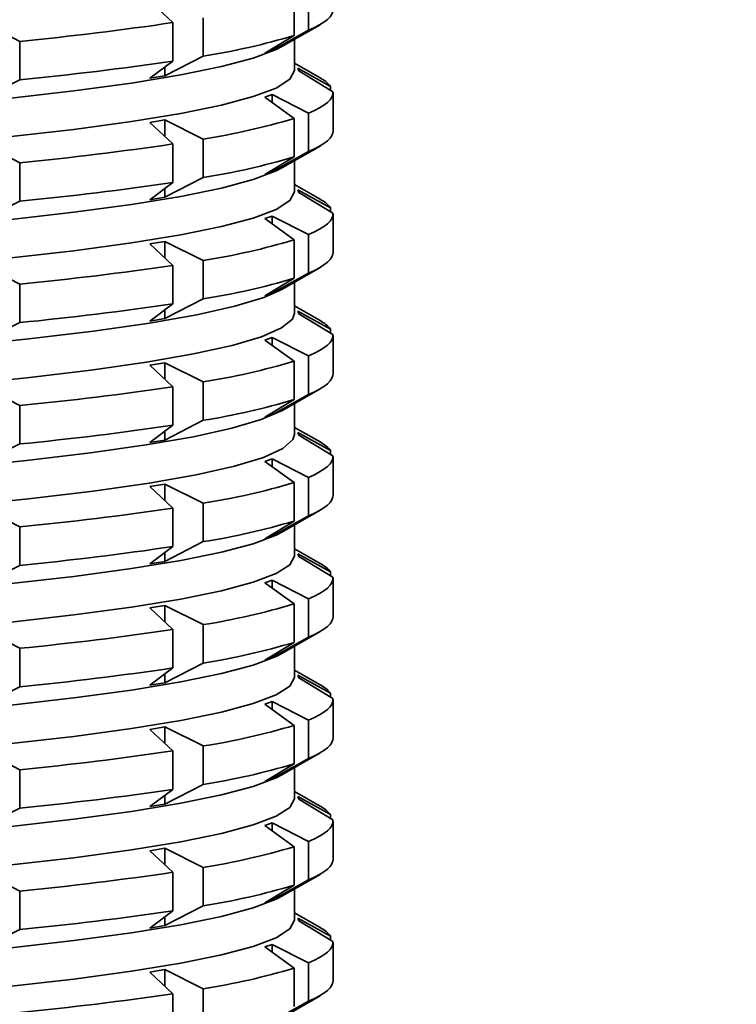
# Model space of a CAD drawing. Units: millimetres. Extents: x 0 to 212, y 0 to 297.
# Drawn here: x 87 to 87, y 223 to 224 of the extents above; entities that cross this region are included whole.
import ezdxf

# ---------------------------------------------------------------- set-up
doc = ezdxf.new("R2010")
doc.units = ezdxf.units.MM
doc.styles.add('SLDTEXTSTYLE1', font='FONT - TRUETYPE - HUMANIST 777 LIGHT BT.TTF')
doc.dimstyles.new('SLDDIMSTYLE0', dxfattribs={"dimtxt": 2.95, "dimasz": 3.302, "dimexe": 0, "dimexo": 0.0625, "dimgap": 0.7375, "dimtad": 1, "dimdec": 0, "dimlfac": 100, "dimrnd": 1e-09, "dimzin": 12, "dimdsep": 46, "dimtxsty": 'SLDTEXTSTYLE1', "dimsah": 1, "dimcen": 0.09, "dimadec": 0, "dimazin": 3, "dimtfac": 1, "dimtdec": 0, "dimtofl": 0, "dimtmove": 0, "dimatfit": 3, "dimfxl": 1, "dimfrac": 2, "dimtolj": 1, "dimtzin": 12, "dimarcsym": 0})
doc.dimstyles.new('SLDDIMSTYLE1', dxfattribs={"dimtxt": 2.95, "dimasz": 3.302, "dimexe": 0, "dimexo": 0.0625, "dimgap": 0.7375, "dimtad": 1, "dimlfac": 100, "dimrnd": 1e-09, "dimzin": 12, "dimdsep": 46, "dimtxsty": 'SLDTEXTSTYLE1', "dimsah": 1, "dimcen": 0.09, "dimadec": 0, "dimazin": 3, "dimtfac": 1, "dimtofl": 0, "dimtmove": 0, "dimatfit": 3, "dimfxl": 1, "dimfrac": 2, "dimtolj": 1, "dimtzin": 12, "dimarcsym": 0})

# ---------------------------------------------------------------- blocks, each defined once
blk = doc.blocks.new('_D_17')
at = {"color": 7, "linetype": 'Continuous', "lineweight": 18}
blk.add_line((75.03042078699121, 247.7270638183373), (110.1044496402611, 227.4770638183375), dxfattribs=at)
for points in [[(75.03042078699121, 247.7270638183373), (77.63603667028745, 245.6361229132148), (78.14403667028743, 246.5160047234598)], [(110.1044496402611, 227.4770638183375), (107.4988337569649, 229.5680047234599), (106.9908337569649, 228.688122913215)]]:
    blk.add_solid(points, dxfattribs=at)
at = {"color": 7, "linetype": 'Continuous', "lineweight": 18, "insert": (80.37504367138183, 249.1247882314109), "char_height": 2.95, "attachment_point": 1, "rotation": 330.00000000000114, "style": 'SLDTEXTSTYLE1'}
blk.add_mtext('4050', dxfattribs=at)
blk = doc.blocks.new('_D_21')
at = {"color": 7, "linetype": 'Continuous', "lineweight": 18}
for p, q in [((37.0024210279589, 279.7136418477335), (135.6150512821459, 279.7136418477339)), ((133.6150512821467, 53.42960146929048), (133.6150512821459, 279.7136418477339)), ((112.9831831414921, 53.42960146929041), (135.6150512821467, 53.42960146929049))]:
    blk.add_line(p, q, dxfattribs=at)
for points in [[(133.6150512821459, 279.7136418477339), (133.1070512821458, 276.4116418477338), (134.1230512821459, 276.4116418477338)], [(133.6150512821467, 53.42960146929048), (134.1230512821467, 56.73160146929048), (133.1070512821466, 56.73160146929048)]]:
    blk.add_solid(points, dxfattribs=at)
at = {"color": 7, "linetype": 'Continuous', "lineweight": 18, "insert": (129.7322749907395, 164.4830831157254), "char_height": 2.95, "attachment_point": 1, "rotation": 90.0000000000002, "style": 'SLDTEXTSTYLE1'}
blk.add_mtext('22628', dxfattribs=at)

msp = doc.modelspace()

# ---------------------------------------------------------------- linework, layer by layer
at = {"color": 7, "linetype": 'Continuous', "lineweight": 35}
for p, q in [((86.69287674157967, 223.7141868191518), (86.69287674157967, 223.6992430603358)), ((86.63118958667681, 223.7106012854842), (86.64019297033413, 223.7022219889716)), ((86.68730666503416, 223.7121519047142), (86.68730666503416, 223.6972081458981)), ((86.58069067893416, 223.6949087644894), (86.56576043371955, 223.7025596105839)), ((86.64019297033413, 223.7022219889716), (86.64019297033413, 223.6872782301556)), ((86.65196979957652, 223.7041266706752), (86.65196979957652, 223.6891829118592)), ((86.68248349806282, 223.6928885006827), (86.69737537697017, 223.7014039951735)), ((86.68730666503416, 223.6972081458981), (86.67593467590095, 223.6903322682342)), ((86.6787197141737, 223.691349725453), (86.69287674157967, 223.6992430603358)), ((86.58069067893416, 223.6949087644894), (86.58069067893416, 223.6799650056733)), ((86.68742102795892, 223.6835915517831), (86.68742102795892, 223.6957118857566)), ((86.67593467590095, 223.6903322682342), (86.6787197141737, 223.691349725453)), ((86.67871971417371, 223.6920161937311), (86.6787197141737, 223.691349725453)), ((86.64019297033413, 223.6872782301556), (86.63118958667681, 223.6805553215882)), ((86.63707800129801, 223.6815076624401), (86.65196979957652, 223.6891829118592)), ((86.69737537697017, 223.6807433263629), (86.68742102795892, 223.6864354357799)), ((86.63707800129801, 223.6849522544095), (86.63707800129801, 223.6815076624401)), ((86.688738452134, 223.6844384283616), (86.68918701550398, 223.6834034299444)), ((86.70149874180032, 223.6774316412241), (86.688738452134, 223.6844384283616)), ((86.68918701550398, 223.6834034299444), (86.70239586854028, 223.6753616443898)), ((86.56576043371955, 223.6725136466879), (86.58069067893416, 223.6799650056733)), ((86.63118958667681, 223.6805553215882), (86.63707800129801, 223.6815076624401)), ((86.6787197141737, 223.6742085220157), (86.67593467590095, 223.6731910647968)), ((86.69287674157967, 223.6669996518185), (86.6787197141737, 223.6742085220157)), ((86.6787197141737, 223.6742085220157), (86.67871971417371, 223.6711764096271)), ((86.70149874180032, 223.6774316412241), (86.70149874180031, 223.6759078311661)), ((86.70242102795892, 223.6600081976935), (86.70242102795892, 223.6749519565096)), ((86.67593467590095, 223.6731910647968), (86.68730666503416, 223.6649647373808)), ((86.69287674157967, 223.6669996518185), (86.69287674157967, 223.6520558930025)), ((86.63707800129801, 223.6643664590027), (86.63118958667681, 223.6634141181509)), ((86.63118958667681, 223.6634141181509), (86.64019297033414, 223.6550348216384)), ((86.65196979957652, 223.6569395033419), (86.63707800129801, 223.6643664590027)), ((86.63707800129801, 223.6643664590027), (86.63707800129801, 223.6579338705043)), ((86.68730666503416, 223.6649647373808), (86.68730666503416, 223.6500209785648)), ((86.58069067893416, 223.647721597156), (86.56576043371955, 223.6553724432506)), ((86.65196979957652, 223.6569395033419), (86.65196979957652, 223.6419957445258)), ((86.64019297033414, 223.6550348216384), (86.64019297033414, 223.6400910628223)), ((86.6787197141737, 223.6441625581196), (86.69287674157967, 223.6520558930025)), ((86.6824834980628, 223.6457013333494), (86.69737537697017, 223.6542168278403)), ((86.58069067893416, 223.647721597156), (86.58069067893416, 223.63277783834)), ((86.68730666503416, 223.6500209785648), (86.67593467590095, 223.6431451009008)), ((86.68742102795892, 223.6364043844497), (86.68742102795892, 223.6485247184233)), ((86.67593467590095, 223.6431451009008), (86.6787197141737, 223.6441625581196)), ((86.67871971417371, 223.6448290263979), (86.6787197141737, 223.6441625581196)), ((86.64019297033414, 223.6400910628223), (86.63118958667681, 223.633368154255)), ((86.63707800129801, 223.6343204951067), (86.65196979957652, 223.6419957445258)), ((86.63707800129801, 223.6377650870762), (86.63707800129801, 223.6343204951067)), ((86.69737537697017, 223.6335561590296), (86.68742102795892, 223.6392482684466)), ((86.688738452134, 223.6372512610283), (86.68918701550398, 223.6362162626111)), ((86.70149874180032, 223.6302444738908), (86.688738452134, 223.6372512610283)), ((86.68918701550398, 223.6362162626111), (86.70239586854028, 223.6281744770565)), ((86.56576043371955, 223.6253264793546), (86.58069067893416, 223.63277783834)), ((86.63118958667681, 223.633368154255), (86.63707800129801, 223.6343204951067)), ((86.70149874180032, 223.6302444738908), (86.70149874180031, 223.6287206638328)), ((86.6787197141737, 223.6270213546824), (86.67593467590095, 223.6260038974636)), ((86.67593467590095, 223.6260038974636), (86.68730666503416, 223.6177775700475)), ((86.69287674157967, 223.6198124844853), (86.6787197141737, 223.6270213546824)), ((86.6787197141737, 223.6270213546824), (86.67871971417371, 223.6239892422938)), ((86.70242102795892, 223.6128210303602), (86.70242102795892, 223.6277647891763)), ((86.63707800129801, 223.6171792916694), (86.63118958667681, 223.6162269508176)), ((86.65196979957652, 223.6097523360086), (86.63707800129801, 223.6171792916694)), ((86.63707800129801, 223.6171792916694), (86.63707800129801, 223.610746703171)), ((86.68730666503416, 223.6177775700475), (86.68730666503416, 223.6028338112315)), ((86.69287674157967, 223.6198124844853), (86.69287674157967, 223.6048687256692)), ((86.63118958667681, 223.6162269508176), (86.64019297033414, 223.6078476543051)), ((86.65196979957652, 223.6097523360086), (86.65196979957652, 223.5948085771925)), ((86.58069067893416, 223.6005344298227), (86.56576043371955, 223.6081852759172)), ((86.64019297033414, 223.6078476543051), (86.64019297033414, 223.592903895489)), ((86.6824834980629, 223.5985141660161), (86.69737537697017, 223.6070296605069)), ((86.68730666503416, 223.6028338112315), (86.67593467590095, 223.5959579335675)), ((86.6787197141737, 223.5969753907863), (86.69287674157967, 223.6048687256692)), ((86.58069067893416, 223.6005344298227), (86.58069067893416, 223.5855906710067)), ((86.67871971417371, 223.5976418590645), (86.6787197141737, 223.5969753907863)), ((86.68742102795892, 223.5892172171164), (86.68742102795892, 223.6013375510899)), ((86.63707800129801, 223.5871333277734), (86.65196979957652, 223.5948085771925)), ((86.67593467590095, 223.5959579335675), (86.6787197141737, 223.5969753907863)), ((86.64019297033414, 223.592903895489), (86.63118958667681, 223.5861809869216)), ((86.63707800129801, 223.5905779197429), (86.63707800129801, 223.5871333277734)), ((86.69737537697011, 223.5863689916963), (86.68742102795892, 223.5920611011133)), ((86.688738452134, 223.590064093695), (86.68918701550398, 223.5890290952778)), ((86.70149874180032, 223.5830573065575), (86.688738452134, 223.590064093695)), ((86.63118958667681, 223.5861809869216), (86.63707800129801, 223.5871333277734)), ((86.68918701550398, 223.5890290952778), (86.70239586854028, 223.5809873097232)), ((86.56576043371955, 223.5781393120212), (86.58069067893416, 223.5855906710067)), ((86.70149874180032, 223.5830573065575), (86.70149874180031, 223.5815334964994)), ((86.6787197141737, 223.5798341873491), (86.67593467590096, 223.5788167301302)), ((86.67593467590096, 223.5788167301302), (86.68730666503416, 223.5705904027142)), ((86.69287674157967, 223.5726253171519), (86.6787197141737, 223.5798341873491)), ((86.6787197141737, 223.5798341873491), (86.67871971417371, 223.5768020749605)), ((86.70242102795892, 223.5656338630269), (86.70242102795892, 223.580577621843)), ((86.69287674157967, 223.5726253171519), (86.69287674157967, 223.5576815583358)), ((86.63707800129801, 223.5699921243362), (86.63118958667681, 223.5690397834843)), ((86.63118958667681, 223.5690397834843), (86.64019297033414, 223.5606604869718)), ((86.65196979957652, 223.5625651686753), (86.63707800129801, 223.5699921243362)), ((86.63707800129801, 223.5699921243362), (86.63707800129801, 223.5635595358377)), ((86.68730666503416, 223.5705904027142), (86.68730666503416, 223.5556466438982)), ((86.58069067893416, 223.5533472624894), (86.56576043371955, 223.560998108584)), ((86.64019297033414, 223.5606604869718), (86.64019297033414, 223.5457167281557)), ((86.65196979957652, 223.5625651686753), (86.65196979957652, 223.5476214098593)), ((86.6824834980629, 223.5513269986828), (86.69737537697017, 223.5598424931736)), ((86.68730666503416, 223.5556466438982), (86.67593467590096, 223.5487707662342)), ((86.6787197141737, 223.549788223453), (86.69287674157967, 223.5576815583358)), ((86.58069067893416, 223.5533472624894), (86.58069067893416, 223.5384035036733)), ((86.68742102795892, 223.5420300497831), (86.68742102795892, 223.5541503837566)), ((86.67593467590096, 223.5487707662342), (86.6787197141737, 223.549788223453)), ((86.67871971417371, 223.5504546917312), (86.6787197141737, 223.549788223453)), ((86.64019297033414, 223.5457167281557), (86.63118958667681, 223.5389938195883)), ((86.63707800129801, 223.5399461604401), (86.65196979957652, 223.5476214098593)), ((86.69737537697009, 223.539181824363), (86.68742102795892, 223.5448739337799)), ((86.63707800129801, 223.5433907524095), (86.63707800129801, 223.5399461604401)), ((86.688738452134, 223.5428769263616), (86.68918701550398, 223.5418419279446)), ((86.70149874180032, 223.5358701392242), (86.688738452134, 223.5428769263616)), ((86.68918701550398, 223.5418419279446), (86.70239586854028, 223.5338001423899)), ((86.56576043371955, 223.5309521446879), (86.58069067893416, 223.5384035036733)), ((86.63118958667681, 223.5389938195883), (86.63707800129801, 223.5399461604401)), ((86.6787197141737, 223.5326470200157), (86.67593467590096, 223.5316295627969)), ((86.69287674157967, 223.5254381498186), (86.6787197141737, 223.5326470200157)), ((86.6787197141737, 223.5326470200157), (86.67871971417371, 223.5296149076272)), ((86.70149874180032, 223.5358701392242), (86.70149874180031, 223.5343463291662)), ((86.70242102795892, 223.5184466956936), (86.70242102795892, 223.5333904545097)), ((86.67593467590096, 223.5316295627969), (86.68730666503416, 223.5234032353809)), ((86.69287674157967, 223.5254381498186), (86.69287674157967, 223.5104943910025)), ((86.63707800129801, 223.5228049570028), (86.63118958667681, 223.521852616151)), ((86.63118958667681, 223.521852616151), (86.64019297033414, 223.5134733196384)), ((86.65196979957652, 223.515378001342), (86.63707800129801, 223.5228049570028)), ((86.63707800129801, 223.5228049570028), (86.63707800129801, 223.5163723685043)), ((86.68730666503416, 223.5234032353809), (86.68730666503416, 223.5084594765649)), ((86.58069067893416, 223.5061600951561), (86.56576043371955, 223.5138109412507)), ((86.64019297033414, 223.5134733196384), (86.64019297033414, 223.4985295608224)), ((86.65196979957652, 223.515378001342), (86.65196979957652, 223.5004342425259)), ((86.6787197141737, 223.5026010561197), (86.69287674157967, 223.5104943910025)), ((86.6824834980628, 223.5041398313495), (86.69737537697017, 223.5126553258403)), ((86.58069067893416, 223.5061600951561), (86.58069067893416, 223.49121633634)), ((86.68730666503416, 223.5084594765649), (86.67593467590096, 223.5015835989009)), ((86.68742102795892, 223.4948428824498), (86.68742102795892, 223.5069632164233)), ((86.67593467590096, 223.5015835989009), (86.6787197141737, 223.5026010561197)), ((86.67871971417371, 223.5032675243979), (86.6787197141737, 223.5026010561197)), ((86.64019297033414, 223.4985295608224), (86.63118958667681, 223.491806652255)), ((86.63707800129801, 223.4927589931068), (86.65196979957652, 223.5004342425259)), ((86.63707800129801, 223.4962035850762), (86.63707800129801, 223.4927589931068)), ((86.69737537697017, 223.4919946570297), (86.68742102795892, 223.4976867664467)), ((86.68873845213399, 223.4956897590284), (86.68918701550398, 223.4946547606112)), ((86.70149874180031, 223.4886829718909), (86.68873845213399, 223.4956897590284)), ((86.68918701550398, 223.4946547606112), (86.70239586854028, 223.4866129750566)), ((86.56576043371955, 223.4837649773546), (86.58069067893416, 223.49121633634)), ((86.63118958667681, 223.491806652255), (86.63707800129801, 223.4927589931068)), ((86.70149874180031, 223.4886829718909), (86.70149874180031, 223.4871591618328)), ((86.6787197141737, 223.4854598526824), (86.67593467590096, 223.4844423954636)), ((86.67593467590096, 223.4844423954636), (86.68730666503417, 223.4762160680476)), ((86.69287674157967, 223.4782509824853), (86.6787197141737, 223.4854598526824)), ((86.6787197141737, 223.4854598526824), (86.67871971417371, 223.4824277402938)), ((86.70242102795892, 223.4712595283603), (86.70242102795892, 223.4862032871764)), ((86.63707800129801, 223.4756177896695), (86.63118958667681, 223.4746654488177)), ((86.65196979957652, 223.4681908340087), (86.63707800129801, 223.4756177896695)), ((86.63707800129801, 223.4756177896695), (86.63707800129801, 223.4691852011711)), ((86.68730666503417, 223.4762160680476), (86.68730666503417, 223.4612723092316)), ((86.69287674157967, 223.4782509824853), (86.69287674157967, 223.4633072236692)), ((86.63118958667681, 223.4746654488177), (86.64019297033414, 223.4662861523051)), ((86.65196979957652, 223.4681908340087), (86.65196979957652, 223.4532470751926)), ((86.58069067893416, 223.4589729278228), (86.56576043371955, 223.4666237739173)), ((86.64019297033414, 223.4662861523051), (86.64019297033414, 223.4513423934891)), ((86.6824834980628, 223.4569526640162), (86.69737537697017, 223.465468158507)), ((86.68730666503417, 223.4612723092316), (86.67593467590096, 223.4543964315675)), ((86.6787197141737, 223.4554138887864), (86.69287674157967, 223.4633072236692)), ((86.58069067893416, 223.4589729278228), (86.58069067893416, 223.4440291690068)), ((86.67871971417371, 223.4560803570645), (86.6787197141737, 223.4554138887864)), ((86.68742102795892, 223.4476557151165), (86.68742102795892, 223.45977604909)), ((86.63707800129801, 223.4455718257734), (86.65196979957652, 223.4532470751926)), ((86.67593467590096, 223.4543964315675), (86.6787197141737, 223.4554138887864)), ((86.64019297033414, 223.4513423934891), (86.63118958667681, 223.4446194849217)), ((86.63707800129801, 223.4490164177429), (86.63707800129801, 223.4455718257734)), ((86.69737537697017, 223.4448074896964), (86.68742102795892, 223.4504995991134)), ((86.68873845213399, 223.4485025916951), (86.68918701550398, 223.4474675932779)), ((86.70149874180031, 223.4414958045576), (86.68873845213399, 223.4485025916951)), ((86.63118958667681, 223.4446194849217), (86.63707800129801, 223.4455718257734)), ((86.68918701550398, 223.4474675932779), (86.70239586854028, 223.4394258077232)), ((86.56576043371955, 223.4365778100213), (86.58069067893416, 223.4440291690068)), ((86.70149874180031, 223.4414958045576), (86.70149874180031, 223.4399719944996)), ((86.6787197141737, 223.4382726853491), (86.67593467590096, 223.4372552281303)), ((86.67593467590096, 223.4372552281303), (86.68730666503417, 223.4290289007143)), ((86.69287674157967, 223.431063815152), (86.6787197141737, 223.4382726853491)), ((86.6787197141737, 223.4382726853491), (86.67871971417371, 223.4352405729605)), ((86.70242102795892, 223.424072361027), (86.70242102795892, 223.4390161198431)), ((86.69287674157967, 223.431063815152), (86.69287674157967, 223.4161200563359)), ((86.63707800129801, 223.4284306223362), (86.63118958667681, 223.4274782814844)), ((86.63118958667681, 223.4274782814844), (86.64019297033414, 223.4190989849718)), ((86.65196979957652, 223.4210036666754), (86.63707800129801, 223.4284306223362)), ((86.63707800129801, 223.4284306223362), (86.63707800129801, 223.4219980338378)), ((86.68730666503417, 223.4290289007143), (86.68730666503417, 223.4140851418983)), ((86.58069067893416, 223.4117857604895), (86.56576043371955, 223.419436606584)), ((86.64019297033414, 223.4190989849718), (86.64019297033414, 223.4041552261558)), ((86.65196979957652, 223.4210036666754), (86.65196979957652, 223.4060599078593)), ((86.6824834980628, 223.4097654966828), (86.69737537697017, 223.4182809911736)), ((86.68730666503417, 223.4140851418983), (86.67593467590096, 223.4072092642343)), ((86.6787197141737, 223.4082267214531), (86.69287674157967, 223.4161200563359)), ((86.58069067893416, 223.4117857604895), (86.58069067893416, 223.3968420016735)), ((86.68742102795892, 223.4004685477831), (86.68742102795892, 223.4125888817566)), ((86.67593467590096, 223.4072092642343), (86.6787197141737, 223.4082267214531)), ((86.67871971417371, 223.4088931897313), (86.6787197141737, 223.4082267214531)), ((86.64019297033414, 223.4041552261558), (86.63118958667681, 223.3974323175883)), ((86.63707800129801, 223.3983846584401), (86.65196979957652, 223.4060599078593)), ((86.69737537697014, 223.3976203223631), (86.68742102795892, 223.40331243178)), ((86.63707800129801, 223.4018292504096), (86.63707800129801, 223.3983846584401)), ((86.68873845213399, 223.4013154243618), (86.68918701550398, 223.4002804259446)), ((86.70149874180031, 223.3943086372243), (86.68873845213399, 223.4013154243618)), ((86.68918701550398, 223.4002804259446), (86.70239586854028, 223.3922386403899)), ((86.56576043371955, 223.389390642688), (86.58069067893416, 223.3968420016735)), ((86.63118958667681, 223.3974323175883), (86.63707800129801, 223.3983846584401)), ((86.6787197141737, 223.3910855180158), (86.67593467590096, 223.390068060797)), ((86.69287674157967, 223.3838766478187), (86.6787197141737, 223.3910855180158)), ((86.6787197141737, 223.3910855180158), (86.67871971417371, 223.3880534056273)), ((86.70149874180031, 223.3943086372243), (86.70149874180031, 223.3927848271662)), ((86.70242102795892, 223.3768851936937), (86.70242102795892, 223.3918289525097)), ((86.67593467590096, 223.390068060797), (86.68730666503417, 223.381841733381)), ((86.69287674157967, 223.3838766478187), (86.69287674157967, 223.3689328890026)), ((86.63707800129801, 223.3812434550029), (86.63118958667681, 223.3802911141511)), ((86.63118958667681, 223.3802911141511), (86.64019297033414, 223.3719118176385)), ((86.65196979957652, 223.3738164993421), (86.63707800129801, 223.3812434550029)), ((86.63707800129801, 223.3812434550029), (86.63707800129801, 223.3748108665044)), ((86.68730666503417, 223.381841733381), (86.68730666503417, 223.366897974565)), ((86.58069067893416, 223.3645985931562), (86.56576043371955, 223.3722494392507)), ((86.64019297033414, 223.3719118176385), (86.64019297033414, 223.3569680588224)), ((86.65196979957652, 223.3738164993421), (86.65196979957652, 223.358872740526)), ((86.6787197141737, 223.3610395541198), (86.69287674157967, 223.3689328890026)), ((86.68248349806292, 223.3625783293496), (86.69737537697017, 223.3710938238403)), ((86.58069067893416, 223.3645985931562), (86.58069067893416, 223.3496548343401)), ((86.68730666503417, 223.366897974565), (86.67593467590096, 223.360022096901)), ((86.68742102795892, 223.3532813804499), (86.68742102795892, 223.3654017144233)), ((86.67593467590096, 223.360022096901), (86.6787197141737, 223.3610395541198)), ((86.67871971417371, 223.361706022398), (86.6787197141737, 223.3610395541198)), ((86.64019297033414, 223.3569680588224), (86.63118958667681, 223.3502451502551)), ((86.63707800129801, 223.3511974911068), (86.65196979957652, 223.358872740526)), ((86.63707800129801, 223.3546420830763), (86.63707800129801, 223.3511974911068)), ((86.69737537697009, 223.3504331550298), (86.68742102795892, 223.3561252644467)), ((86.68873845213399, 223.3541282570284), (86.68918701550396, 223.3530932586113)), ((86.70149874180031, 223.3471214698909), (86.68873845213399, 223.3541282570284)), ((86.68918701550396, 223.3530932586113), (86.70239586854026, 223.3450514730567)), ((86.56576043371955, 223.3422034753546), (86.58069067893416, 223.3496548343401)), ((86.63118958667681, 223.3502451502551), (86.63707800129801, 223.3511974911068)), ((86.70149874180031, 223.3471214698909), (86.70149874180031, 223.345597659833)), ((86.6787197141737, 223.3438983506825), (86.67593467590096, 223.3428808934636)), ((86.67593467590096, 223.3428808934636), (86.68730666503417, 223.3346545660477)), ((86.69287674157967, 223.3366894804853), (86.6787197141737, 223.3438983506825)), ((86.6787197141737, 223.3438983506825), (86.67871971417371, 223.3408662382939)), ((86.70242102795892, 223.3296980263604), (86.70242102795892, 223.3446417851764)), ((86.63707800129801, 223.3340562876696), (86.63118958667681, 223.3331039468178)), ((86.65196979957652, 223.3266293320088), (86.63707800129801, 223.3340562876696)), ((86.63707800129801, 223.3340562876696), (86.63707800129801, 223.3276236991711)), ((86.68730666503417, 223.3346545660477), (86.68730666503417, 223.3197108072316)), ((86.69287674157967, 223.3366894804853), (86.69287674157967, 223.3217457216693)), ((86.63118958667681, 223.3331039468178), (86.64019297033414, 223.3247246503052)), ((86.65196979957652, 223.3266293320088), (86.65196979957652, 223.3116855731927)), ((86.64019297033414, 223.3247246503052), (86.64019297033414, 223.3097808914891)), ((86.6824834980628, 223.3153911620163), (86.69737537697017, 223.3239066565071)), ((86.6787197141737, 223.3138523867865), (86.69287674157967, 223.3217457216693))]:
    msp.add_line(p, q, dxfattribs=at)
at = {"color": 7, "linetype": 'Continuous', "lineweight": 35, "flags": 128}
for points in [[(86.69287674157967, 223.6992430603358), (86.69521633375962, 223.7002803341551), (86.69722895201751, 223.7013208716148), (86.69891364647148, 223.7023641816194), (86.70026962200768, 223.7034097717651), (86.70129623865547, 223.7044571485717), (86.70199301188956, 223.7055058177158), (86.70235961285854, 223.7065552842641), (86.70242102795892, 223.7071953650269)], [(86.18242102795907, 223.6529314457344), (86.18567793985144, 223.6529932720289), (86.2328266409768, 223.6540248648764), (86.27877411392195, 223.6552886212426), (86.32328080983828, 223.6567779524868), (86.3661146914215, 223.6584850939257), (86.40705244264666, 223.6604011453142), (86.44588063303448, 223.6625161172475), (86.48239683037917, 223.6648189832413), (86.51641065613606, 223.6672977372187), (86.5477447779673, 223.6699394561041), (86.57623583427046, 223.6727303671985), (86.60173528587035, 223.6756559199838), (86.62411019043354, 223.6787008619822), (86.64324389556796, 223.6818493182763), (86.65903664699468, 223.6850848742727), (86.67140610862033, 223.6883906612806), (86.68028779179954, 223.6917494444573), (86.68248349806282, 223.6928885006827)], [(86.18242102795907, 223.637967227764), (86.18567793985144, 223.6380290540585), (86.2328266409768, 223.639060646906), (86.27877411392195, 223.6403244032722), (86.32328080983828, 223.6418137345164), (86.3661146914215, 223.6435208759553), (86.40705244264666, 223.6454369273438), (86.44588063303448, 223.6475518992771), (86.48239683037917, 223.6498547652709), (86.51641065613606, 223.6523335192483), (86.5477447779673, 223.6549752381337), (86.57623583427045, 223.6577661492281), (86.60173528587035, 223.6606917020134), (86.62411019043354, 223.6637366440118), (86.64324389556796, 223.6668851003059), (86.65903664699468, 223.6701206563023), (86.67140610862033, 223.6734264433102), (86.68028779179954, 223.6767852264869), (86.68563539154871, 223.6801794946921), (86.68742102795892, 223.6835915517831)], [(86.69287674157967, 223.6669996518185), (86.69521633375962, 223.6680369256378), (86.69722895201751, 223.6690774630975), (86.69891364647148, 223.6701207731022), (86.70026962200768, 223.6711663632479), (86.70129623865547, 223.6722137400545), (86.70199301188956, 223.6732624091986), (86.70235961285854, 223.6743118757469), (86.70239586854028, 223.6753616443898)], [(86.69287674157967, 223.6520558930025), (86.69521633375962, 223.6530931668217), (86.69722895201751, 223.6541337042814), (86.69891364647148, 223.6551770142861), (86.70026962200768, 223.6562226044318), (86.70129623865547, 223.6572699812384), (86.70199301188956, 223.6583186503825), (86.70235961285854, 223.6593681169308), (86.70242102795892, 223.6600081976935)], [(86.18242102795907, 223.6057442784011), (86.18567793985144, 223.6058061046955), (86.2328266409768, 223.6068376975431), (86.27877411392195, 223.6081014539093), (86.32328080983828, 223.6095907851535), (86.3661146914215, 223.6112979265924), (86.40705244264666, 223.6132139779808), (86.44588063303448, 223.6153289499142), (86.48239683037917, 223.617631815908), (86.51641065613606, 223.6201105698854), (86.5477447779673, 223.6227522887708), (86.57623583427046, 223.6255431998652), (86.60173528587035, 223.6284687526504), (86.62411019043354, 223.6315136946489), (86.64324389556796, 223.634662150943), (86.65903664699468, 223.6378977069394), (86.67140610862033, 223.6412034939473), (86.68028779179954, 223.644562277124), (86.6824834980628, 223.6457013333494)], [(86.18242102795907, 223.5907800604307), (86.18567793985144, 223.5908418867251), (86.2328266409768, 223.5918734795727), (86.27877411392195, 223.5931372359389), (86.32328080983828, 223.5946265671831), (86.3661146914215, 223.596333708622), (86.40705244264666, 223.5982497600105), (86.44588063303448, 223.6003647319438), (86.48239683037917, 223.6026675979376), (86.51641065613606, 223.605146351915), (86.5477447779673, 223.6077880708004), (86.57623583427045, 223.6105789818948), (86.60173528587035, 223.61350453468), (86.62411019043354, 223.6165494766785), (86.64324389556796, 223.6196979329726), (86.65903664699468, 223.622933488969), (86.67140610862033, 223.6262392759769), (86.68028779179954, 223.6295980591536), (86.68563539154871, 223.6329923273588), (86.68742102795892, 223.6364043844497)], [(86.69287674157967, 223.6198124844853), (86.69521633375962, 223.6208497583045), (86.69722895201751, 223.6218902957642), (86.69891364647148, 223.6229336057689), (86.70026962200768, 223.6239791959146), (86.70129623865547, 223.6250265727212), (86.70199301188956, 223.6260752418653), (86.70235961285854, 223.6271247084136), (86.70239586854028, 223.6281744770565)], [(86.69287674157967, 223.6048687256692), (86.69521633375962, 223.6059059994885), (86.69722895201751, 223.6069465369482), (86.69891364647148, 223.6079898469528), (86.70026962200768, 223.6090354370985), (86.70129623865547, 223.6100828139051), (86.70199301188956, 223.6111314830492), (86.70235961285854, 223.6121809495975), (86.70242102795892, 223.6128210303602)], [(86.18133203594596, 223.5585367043424), (86.18951616053825, 223.5586933329667), (86.2376088897149, 223.5597698232295), (86.28442043737137, 223.5610882449251), (86.3296957984689, 223.562641415976), (86.37318833631666, 223.5644208755114), (86.41466112612038, 223.5664169299585), (86.45388824562586, 223.5686187058478), (86.49065600582625, 223.5710142090458), (86.52476411502897, 223.5735903900933), (86.55602676994097, 223.5763332152918), (86.58427366782871, 223.5792277431516), (86.60935093423923, 223.582258205786), (86.6311219612283, 223.585408094806), (86.64946815152969, 223.5886602512493), (86.66428956461155, 223.5919969590541), (86.67550546110074, 223.5954000415664), (86.6824834980629, 223.5985141660161)], [(86.16609616693873, 223.5433008353352), (86.19422087709242, 223.5438225815687), (86.24158935730824, 223.5449070182682), (86.28768837584893, 223.5462266453854), (86.33227324756969, 223.5477744585812), (86.37510732413959, 223.5495422423467), (86.41596325012769, 223.5515206136097), (86.45462416976389, 223.5536990715378), (86.49088487796966, 223.5560660532755), (86.52455290954902, 223.5586089953173), (86.55544956075852, 223.5613144001929), (86.58341083783398, 223.5641679081088), (86.60828832743938, 223.5671543731677), (86.62994998441759, 223.5702579437602), (86.64828083266191, 223.5734621467022), (86.66318357538816, 223.5767499746716), (86.67457911156825, 223.5801039764798), (86.68240695578385, 223.5835063496997), (86.68662555927195, 223.5869390351576), (86.68742102795892, 223.5892172171164)], [(86.69287674157967, 223.5726253171519), (86.69521633375962, 223.5736625909712), (86.69722895201751, 223.5747031284309), (86.69891364647148, 223.5757464384355), (86.70026962200768, 223.5767920285813), (86.70129623865547, 223.5778394053878), (86.70199301188956, 223.5788880745319), (86.70235961285854, 223.5799375410803), (86.70239586854028, 223.5809873097232)], [(86.69287674157967, 223.5576815583358), (86.69521633375962, 223.5587188321551), (86.69722895201751, 223.5597593696148), (86.69891364647148, 223.5608026796195), (86.70026962200768, 223.5618482697652), (86.70129623865547, 223.5628956465718), (86.70199301188956, 223.5639443157159), (86.70235961285854, 223.5649937822642), (86.70242102795892, 223.5656338630268)], [(86.10242102795904, 223.5102147800376), (86.14618016674667, 223.5107612594107), (86.19452043256321, 223.5116056685538), (86.24184276828677, 223.512690590785), (86.28789641400638, 223.5140102771275), (86.33243733256865, 223.5155577345954), (86.37522950272475, 223.517324763249), (86.41604616980129, 223.5193019996464), (86.45467104726792, 223.5214789664596), (86.4908994628343, 223.5238441279944), (86.52453944300369, 223.5263849513169), (86.55541273033582, 223.529087972666), (86.58335572802876, 223.5319388687969), (86.60822036681445, 223.5349225328802), (86.6298748895741, 223.538023154552), (86.648204549516, 223.5412243036933), (86.66311221821599, 223.5445090174922), (86.6745189002987, 223.5478598903299), (86.68236415203195, 223.5512591660124), (86.6824834980629, 223.5513269986828)], [(86.10242102795904, 223.4952505620672), (86.14123037031128, 223.4957250176194), (86.19023204234308, 223.4965560077691), (86.23821462712306, 223.4976337460484), (86.28491776483892, 223.4989523845076), (86.33008803812628, 223.5005047680412), (86.37348034714465, 223.502282473212), (86.41485923952139, 223.5042758539581), (86.45400018794717, 223.5064740939335), (86.49069080849081, 223.5088652651993), (86.52473201302222, 223.5114363929456), (86.5559390894909, 223.5141735258955), (86.58414270419779, 223.5170618120057), (86.60918982062209, 223.5200855790563), (86.63094452981765, 223.5232284196896), (86.64928878787273, 223.5264732804392), (86.66412305643178, 223.5298025542642), (86.6753668428036, 223.5331981760872), (86.68295913672536, 223.5366417208178), (86.68685874141224, 223.5401145033298), (86.68742102795892, 223.5420300497831)], [(86.69287674157967, 223.5254381498186), (86.69521633375962, 223.5264754236379), (86.69722895201751, 223.5275159610976), (86.69891364647148, 223.5285592711022), (86.70026962200768, 223.5296048612479), (86.70129623865547, 223.5306522380545), (86.70199301188956, 223.5317009071986), (86.70235961285854, 223.5327503737469), (86.70239586854028, 223.5338001423899)], [(86.69287674157967, 223.5104943910025), (86.69521633375962, 223.5115316648218), (86.69722895201751, 223.5125722022815), (86.69891364647148, 223.5136155122862), (86.70026962200768, 223.5146611024319), (86.70129623865547, 223.5157084792385), (86.70199301188956, 223.5167571483826), (86.70235961285854, 223.5178066149309), (86.70242102795892, 223.5184466956937)], [(86.10242102795904, 223.4630276127043), (86.13757382204201, 223.4634505516142), (86.18567793985144, 223.4642446026956), (86.2328266409768, 223.4652761955432), (86.27877411392195, 223.4665399519093), (86.32328080983828, 223.4680292831536), (86.3661146914215, 223.4697364245924), (86.40705244264666, 223.4716524759809), (86.44588063303448, 223.4737674479142), (86.48239683037917, 223.4760703139081), (86.51641065613606, 223.4785490678855), (86.5477447779673, 223.4811907867709), (86.57623583427046, 223.4839816978653), (86.60173528587035, 223.4869072506505), (86.62411019043354, 223.489952192649), (86.64324389556796, 223.4931006489431), (86.65903664699468, 223.4963362049394), (86.67140610862033, 223.4996419919474), (86.68028779179954, 223.5030007751241), (86.6824834980628, 223.5041398313495)], [(86.10242102795904, 223.4480633947339), (86.13757382204201, 223.4484863336438), (86.18567793985144, 223.4492803847252), (86.2328266409768, 223.4503119775728), (86.27877411392195, 223.4515757339389), (86.32328080983828, 223.4530650651832), (86.3661146914215, 223.4547722066221), (86.40705244264666, 223.4566882580105), (86.44588063303448, 223.4588032299438), (86.48239683037917, 223.4611060959377), (86.51641065613606, 223.4635848499151), (86.5477447779673, 223.4662265688005), (86.57623583427046, 223.4690174798949), (86.60173528587035, 223.4719430326801), (86.62411019043354, 223.4749879746786), (86.64324389556796, 223.4781364309727), (86.65903664699468, 223.481371986969), (86.67140610862033, 223.484677773977), (86.68028779179954, 223.4880365571537), (86.68563539154871, 223.4914308253589), (86.68742102795892, 223.4948428824498)], [(86.69287674157967, 223.4782509824853), (86.69521633375962, 223.4792882563046), (86.69722895201751, 223.4803287937643), (86.69891364647148, 223.481372103769), (86.70026962200768, 223.4824176939147), (86.70129623865547, 223.4834650707212), (86.70199301188956, 223.4845137398653), (86.70235961285854, 223.4855632064137), (86.70239586854028, 223.4866129750566)], [(86.69287674157967, 223.4633072236692), (86.69521633375962, 223.4643444974885), (86.69722895201751, 223.4653850349482), (86.69891364647148, 223.4664283449529), (86.70026962200768, 223.4674739350986), (86.70129623865547, 223.4685213119051), (86.70199301188956, 223.4695699810493), (86.70235961285854, 223.4706194475976), (86.70242102795892, 223.4712595283603)], [(86.10242102795904, 223.415840445371), (86.13757382204201, 223.4162633842808), (86.18567793985144, 223.4170574353623), (86.2328266409768, 223.4180890282099), (86.27877411392195, 223.419352784576), (86.32328080983828, 223.4208421158203), (86.3661146914215, 223.4225492572591), (86.40705244264666, 223.4244653086476), (86.44588063303448, 223.4265802805809), (86.48239683037917, 223.4288831465748), (86.51641065613606, 223.4313619005522), (86.5477447779673, 223.4340036194376), (86.57623583427046, 223.436794530532), (86.60173528587035, 223.4397200833172), (86.62411019043354, 223.4427650253157), (86.64324389556796, 223.4459134816098), (86.65903664699468, 223.4491490376062), (86.67140610862033, 223.4524548246141), (86.68028779179954, 223.4558136077907), (86.6824834980628, 223.4569526640162)], [(86.10242102795904, 223.4008762274006), (86.13757382204201, 223.4012991663104), (86.18567793985144, 223.4020932173919), (86.2328266409768, 223.4031248102395), (86.27877411392195, 223.4043885666056), (86.32328080983828, 223.4058778978499), (86.3661146914215, 223.4075850392888), (86.40705244264666, 223.4095010906772), (86.44588063303448, 223.4116160626105), (86.48239683037917, 223.4139189286044), (86.51641065613606, 223.4163976825818), (86.5477447779673, 223.4190394014672), (86.57623583427046, 223.4218303125616), (86.60173528587035, 223.4247558653468), (86.62411019043354, 223.4278008073453), (86.64324389556796, 223.4309492636394), (86.65903664699468, 223.4341848196358), (86.67140610862033, 223.4374906066437), (86.68028779179954, 223.4408493898203), (86.68563539154871, 223.4442436580256), (86.68742102795892, 223.4476557151165)], [(86.69287674157967, 223.431063815152), (86.69521633375962, 223.4321010889713), (86.69722895201751, 223.433141626431), (86.69891364647148, 223.4341849364357), (86.70026962200768, 223.4352305265814), (86.70129623865547, 223.4362779033879), (86.70199301188956, 223.4373265725321), (86.70235961285854, 223.4383760390804), (86.70239586854028, 223.4394258077232)], [(86.69287674157967, 223.4161200563359), (86.69521633375962, 223.4171573301552), (86.69722895201751, 223.4181978676149), (86.69891364647148, 223.4192411776196), (86.70026962200768, 223.4202867677653), (86.70129623865547, 223.4213341445718), (86.70199301188956, 223.422382813716), (86.70235961285854, 223.4234322802643), (86.70242102795892, 223.424072361027)], [(86.10242102795904, 223.3686532780376), (86.13757382204201, 223.3690762169475), (86.18567793985144, 223.3698702680289), (86.2328266409768, 223.3709018608765), (86.27877411392195, 223.3721656172426), (86.32328080983828, 223.3736549484869), (86.3661146914215, 223.3753620899257), (86.40705244264666, 223.3772781413142), (86.44588063303448, 223.3793931132476), (86.48239683037917, 223.3816959792414), (86.51641065613606, 223.3841747332188), (86.5477447779673, 223.3868164521042), (86.57623583427045, 223.3896073631986), (86.60173528587035, 223.3925329159838), (86.62411019043354, 223.3955778579823), (86.64324389556796, 223.3987263142764), (86.65903664699468, 223.4019618702728), (86.67140610862033, 223.4052676572807), (86.68028779179954, 223.4086264404574), (86.6824834980628, 223.4097654966828)], [(86.10242102795904, 223.3536890600672), (86.13757382204201, 223.3541119989771), (86.18567793985144, 223.3549060500585), (86.2328266409768, 223.3559376429061), (86.27877411392195, 223.3572013992722), (86.32328080983828, 223.3586907305165), (86.3661146914215, 223.3603978719554), (86.40705244264666, 223.3623139233438), (86.44588063303448, 223.3644288952772), (86.48239683037917, 223.366731761271), (86.51641065613606, 223.3692105152484), (86.5477447779673, 223.3718522341338), (86.57623583427046, 223.3746431452282), (86.60173528587035, 223.3775686980134), (86.62411019043354, 223.3806136400119), (86.64324389556796, 223.383762096306), (86.65903664699468, 223.3869976523023), (86.67140610862033, 223.3903034393103), (86.68028779179954, 223.393662222487), (86.68563539154871, 223.3970564906922), (86.68742102795892, 223.4004685477831)], [(86.69287674157967, 223.3838766478187), (86.69521633375962, 223.3849139216379), (86.69722895201751, 223.3859544590976), (86.69891364647148, 223.3869977691023), (86.70026962200768, 223.388043359248), (86.70129623865547, 223.3890907360546), (86.70199301188956, 223.3901394051987), (86.70235961285854, 223.391188871747), (86.70239586854028, 223.3922386403899)], [(86.69287674157967, 223.3689328890026), (86.69521633375962, 223.3699701628219), (86.69722895201751, 223.3710107002816), (86.69891364647148, 223.3720540102863), (86.70026962200768, 223.373099600432), (86.70129623865547, 223.3741469772385), (86.70199301188956, 223.3751956463827), (86.70235961285854, 223.376245112931), (86.70242102795892, 223.3768851936937)], [(86.10242102795904, 223.3214661107044), (86.13757382204201, 223.3218890496142), (86.18567793985144, 223.3226831006957), (86.2328266409768, 223.3237146935433), (86.27877411392195, 223.3249784499094), (86.32328080983828, 223.3264677811537), (86.3661146914215, 223.3281749225925), (86.40705244264666, 223.330090973981), (86.44588063303448, 223.3322059459143), (86.48239683037917, 223.3345088119082), (86.51641065613606, 223.3369875658856), (86.5477447779673, 223.339629284771), (86.57623583427045, 223.3424201958654), (86.60173528587035, 223.3453457486506), (86.62411019043354, 223.3483906906491), (86.64324389556796, 223.3515391469432), (86.65903664699468, 223.3547747029395), (86.67140610862033, 223.3580804899474), (86.68028779179954, 223.3614392731241), (86.68248349806292, 223.3625783293496)], [(86.10242102795904, 223.3065018927339), (86.13757382204201, 223.3069248316438), (86.18567793985144, 223.3077188827253), (86.2328266409768, 223.3087504755728), (86.27877411392195, 223.3100142319389), (86.32328080983828, 223.3115035631832), (86.3661146914215, 223.3132107046221), (86.40705244264666, 223.3151267560106), (86.44588063303448, 223.3172417279439), (86.48239683037917, 223.3195445939377), (86.51641065613606, 223.3220233479151), (86.5477447779673, 223.3246650668005), (86.57623583427046, 223.3274559778949), (86.60173528587035, 223.3303815306801), (86.62411019043354, 223.3334264726786), (86.64324389556796, 223.3365749289727), (86.65903664699468, 223.3398104849691), (86.67140610862033, 223.343116271977), (86.68028779179954, 223.3464750551537), (86.68563539154871, 223.3498693233589), (86.68742102795892, 223.3532813804499)], [(86.69287674157967, 223.3366894804853), (86.69521633375962, 223.3377267543046), (86.69722895201751, 223.3387672917643), (86.69891364647148, 223.339810601769), (86.70026962200768, 223.3408561919147), (86.70129623865547, 223.3419035687213), (86.70199301188956, 223.3429522378654), (86.70235961285854, 223.3440017044137), (86.70239586854026, 223.3450514730567)], [(86.69287674157967, 223.3217457216693), (86.69521633375962, 223.3227829954886), (86.69722895201751, 223.3238235329483), (86.69891364647148, 223.3248668429529), (86.70026962200768, 223.3259124330987), (86.70129623865547, 223.3269598099052), (86.70199301188956, 223.3280084790493), (86.70235961285854, 223.3290579455976), (86.70242102795892, 223.3296980263604)]]:
    msp.add_lwpolyline(points, dxfattribs=at)
at = {"color": 7, "linetype": 'Continuous', "lineweight": 35}
for centre, radius, start, end in [((86.46292932735945, 224.89876531853), 1.209602553995006, 275.5869033903124, 278.4268736470276), ((86.61116763474281, 223.9506543929146), 0.2646358858137322, 278.8693743939073, 286.7210512119962), ((86.46292932737366, 224.8838215595843), 1.209602553864692, 275.5869033902398, 278.4268736472613), ((86.69062725630874, 223.6681184361205), 0.01431520122443284, 40.58545893653035, 61.87508388075858), ((86.61116763474352, 223.9184109843959), 0.2646358858122199, 278.8693743938028, 286.721051211932), ((86.46292932738773, 224.8515781509529), 1.209602553749695, 275.586903390103, 278.4268736473954), ((86.61116763474816, 223.9034672255558), 0.2646358857878317, 278.8693743936115, 286.721051212471), ((86.46292932737857, 224.8366343922113), 1.209602553824669, 275.5869033901913, 278.4268736473074), ((86.69062725630711, 223.6209312687851), 0.01431520122700528, 40.58545893849503, 61.87508387885089), ((86.61116763474132, 223.8712238170714), 0.2646358858212916, 278.8693743939789, 286.7210512118417), ((86.4629293273732, 224.804390983738), 1.209602553868894, 275.586903390242, 278.4268736472544), ((86.61116763474281, 223.8562800582479), 0.2646358858136765, 278.8693743939093, 286.7210512119979), ((86.46292932737204, 224.7894472249359), 1.209602553882869, 275.5869033902327, 278.4268736472121), ((86.69069241827884, 223.5738252343403), 0.01421294429294974, 40.50797003488592, 61.95257278467163), ((86.61116763474233, 223.8240366497346), 0.2646358858176539, 278.8693743938807, 286.7210512118485), ((86.46292932737119, 224.7572038164257), 1.209602553889966, 275.5869033902404, 278.4268736472031), ((86.61116763474217, 223.8090928909192), 0.2646358858182973, 278.8693743938932, 286.7210512118419), ((86.4629293273732, 224.7422600575886), 1.209602553868923, 275.5869033902418, 278.4268736472541), ((86.69062725631545, 223.5265569341284), 0.0143152012142802, 40.58545893032513, 61.87508388988216), ((86.61116763473969, 223.7768494824139), 0.2646358858305017, 278.8693743940258, 286.7210512116104), ((86.462929327359, 224.7100166492008), 1.209602553999094, 275.5869033903144, 278.4268736470204), ((86.6111676347474, 223.761905723561), 0.264635885792948, 278.8693743936047, 286.7210512123085), ((86.4629293273858, 224.6950728901573), 1.209602553770108, 275.5869033901006, 278.4268736473446), ((86.69062725630617, 223.4793697667841), 0.01431520122847043, 40.5854589395454, 61.87508387773878), ((86.6111676347403, 223.7296623150788), 0.2646358858286675, 278.8693743939539, 286.7210512115947), ((86.46292932736857, 224.6628294817756), 1.209602553906712, 275.5869033902873, 278.4268736472108), ((86.61116763474494, 223.7147185562387), 0.2646358858042488, 278.8693743937607, 286.7210512121325), ((86.46292932737857, 224.6478857228781), 1.209602553824641, 275.5869033901914, 278.4268736473077), ((86.69062725630984, 223.4321825994552), 0.01431520122274048, 40.58545893544267, 61.87508388210072), ((86.61116763474259, 223.6824751477327), 0.2646358858156786, 278.8693743938914, 286.7210512119223), ((86.46292932737207, 224.6156423144186), 1.209602553882809, 275.5869033902317, 278.4268736472112), ((86.61116763474418, 223.6675313889106), 0.2646358858094228, 278.8693743937549, 286.7210512119693), ((86.46292932737276, 224.6006985556062), 1.209602553886333, 275.5869033901823, 278.4268736471531), ((86.69062725631477, 223.3849954321278), 0.01431520121526046, 40.5854589308321, 61.87508388861434), ((86.61116763474494, 223.6352879803882), 0.2646358858042488, 278.8693743937607, 286.7210512121325), ((86.4629293273655, 224.5684551471433), 1.209602553941125, 275.5869033902739, 278.4268736471163), ((86.61116763474494, 223.6203442215721), 0.2646358858042488, 278.8693743937607, 286.7210512121342), ((86.4629293273789, 224.553511388209), 1.209602553822261, 275.5869033901869, 278.4268736473089), ((86.69062725631163, 223.3378082647907), 0.01431520121999386, 40.58545893362587, 61.87508388475393), ((86.61116763474433, 223.5881008130585), 0.2646358858079352, 278.8693743937708, 286.7210512120308), ((86.46292932738614, 224.5212679796375), 1.209602553767528, 275.5869033900964, 278.4268736473464)]:
    msp.add_arc(centre, radius, start, end, dxfattribs=at)

# ---------------------------------------------------------------- dimensions: what is measured, and where the dimension line sits
at = {"color": 7, "linetype": 'Continuous', "lineweight": 18}
for base, p1, p2, angle, dimstyle, picture, middle in [((133.6150512821458, 279.7136418477339), (111.9831831414921, 53.4296014692904), (36.0024210279589, 279.7136418477335), 90.0000000000002, 'SLDDIMSTYLE0', '_D_21', (133.6150512821462, 169.9221457185434)), ((110.1044496402611, 227.4770638183375), (73.29155486160872, 244.7152596880245), (106.4872304065607, 221.2118563234528), 330.00000000000034, 'SLDDIMSTYLE1', '_D_17', (82.2019484738202, 243.5865803778458))]:
    dim = msp.add_linear_dim(base=base, p1=p1, p2=p2, angle=angle, dimstyle=dimstyle, dxfattribs=at)
    dim.commit()
    dim.dimension.update_dxf_attribs({"geometry": picture, "text_midpoint": middle, "dimtype": 160})

doc.saveas('drawing.dxf')
